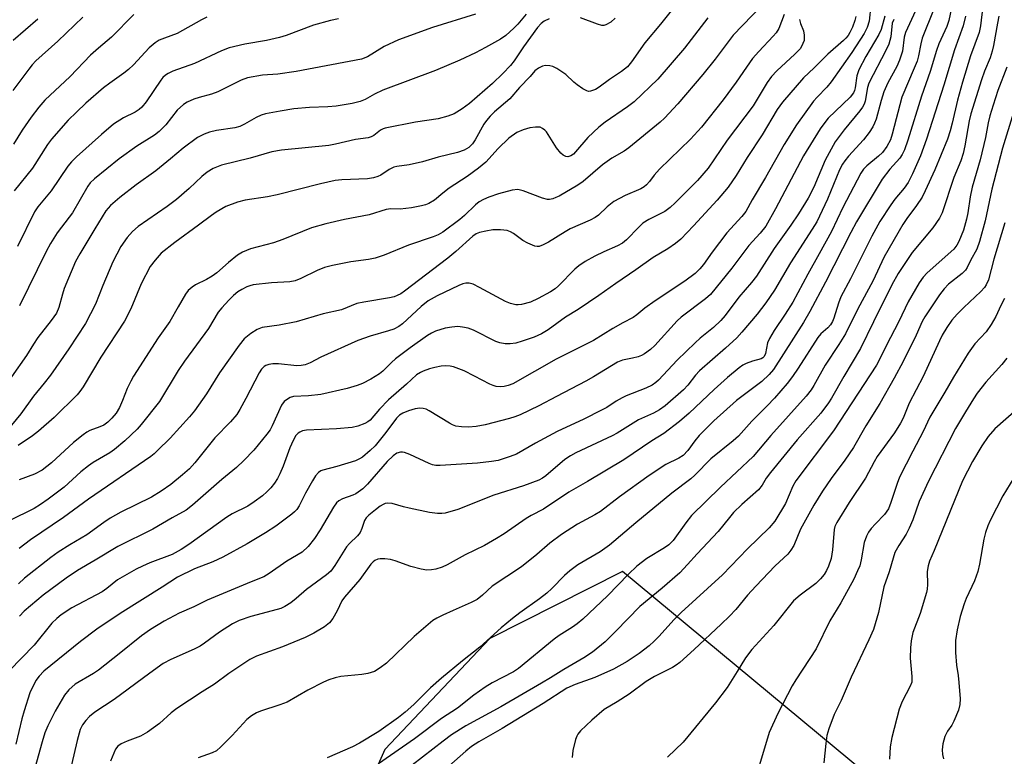
# Model space of a CAD drawing. Units: inches. Extents: x 1285767 to 1291767, y 561449 to 565448.
# Drawn here: x 1290211 to 1290459, y 561731 to 561917 of the extents above; entities that cross this region are included whole.
import ezdxf

# ---------------------------------------------------------------- set-up
doc = ezdxf.new("R2010")
doc.units = ezdxf.units.IN
doc.header["$MEASUREMENT"] = 0
doc.layers.add('NTRL-Trees', color=3, linetype='Continuous')
doc.layers.add('Undefined', color=1, linetype='Continuous')

msp = doc.modelspace()

# ---------------------------------------------------------------- linework, layer by layer
at = {"layer": 'NTRL-Trees'}
msp.add_lwpolyline([(1290601.22, 561566.06), (1290490.06, 561672.23), (1290362.75, 561777.97), (1290329.42, 561761.05), (1290302.99, 561733.08), (1290255.64, 561626.81), (1290232.43, 561521.86), (1290198.88, 561467.9)], dxfattribs=at)
at = {"layer": 'Undefined'}
for points, elevation in [([(1290378.13, 561923.07), (1290372.38, 561915.78), (1290368.43, 561911.06), (1290365.08, 561906.33), (1290364.06, 561905.08), (1290362.56, 561903.85), (1290359.48, 561901.84), (1290356.95, 561899.93), (1290356, 561899.32), (1290354.75, 561898.87), (1290354.26, 561898.85), (1290353.77, 561898.98), (1290352.81, 561899.5), (1290351.41, 561900.49), (1290350.52, 561901.21), (1290348.52, 561903.14), (1290346.28, 561904.59), (1290345.24, 561905.11), (1290344.47, 561905.31), (1290343.44, 561905.36), (1290342.67, 561905.21), (1290341.61, 561904.72), (1290340.7, 561904.02), (1290339.54, 561902.64), (1290336.88, 561899.81), (1290334.39, 561896.98), (1290330.61, 561893.69), (1290329.51, 561892.64), (1290328.58, 561891.56), (1290327.91, 561890.62), (1290325.67, 561886.62), (1290325.06, 561885.68), (1290324.09, 561884.74), (1290322.92, 561884.01), (1290321.24, 561883.43), (1290316.38, 561882.27), (1290312.48, 561881.15), (1290309.06, 561880.39), (1290306.02, 561879.95), (1290305.22, 561879.76), (1290304.09, 561879.22), (1290301.95, 561877.72), (1290301.2, 561877.39), (1290300.08, 561877.06), (1290298.62, 561876.87), (1290292.15, 561876.59), (1290290.43, 561876.37), (1290286.75, 561875.59), (1290275.88, 561872.81), (1290273.43, 561872.32), (1290267.79, 561871.42), (1290265.86, 561870.94), (1290262.94, 561869.86), (1290260.51, 561868.42), (1290259.33, 561867.61), (1290256.09, 561865.13), (1290250.08, 561860.76), (1290246.7, 561858.07), (1290245.13, 561856.35), (1290243.9, 561854.73), (1290241.62, 561850.39), (1290239, 561844.05), (1290237.44, 561840.96), (1290231.45, 561831.91), (1290227.03, 561824.42), (1290226.23, 561823.26), (1290225.53, 561822.42), (1290219.73, 561816.75), (1290215.78, 561813.28), (1290214.27, 561812.12), (1290210.7, 561809.66)], 474), ([(1290397.89, 561920.49), (1290390.63, 561913), (1290386.13, 561906.95), (1290382.98, 561903.09), (1290376.71, 561895.76), (1290373.33, 561892.07), (1290372.25, 561891.11), (1290364.35, 561884.63), (1290363.18, 561883.82), (1290360.14, 561882.01), (1290357.79, 561880.38), (1290352.91, 561876.13), (1290351.53, 561875.21), (1290346.82, 561872.5), (1290346.04, 561872.09), (1290345.23, 561871.78), (1290344.41, 561871.62), (1290343.88, 561871.63), (1290342.65, 561871.97), (1290337.8, 561873.85), (1290336.44, 561874.17), (1290335.01, 561873.99), (1290331.57, 561873.08), (1290329.13, 561872.24), (1290327.77, 561871.62), (1290326.74, 561871.04), (1290325.82, 561870.28), (1290323, 561867.59), (1290321.82, 561866.59), (1290317.56, 561863.41), (1290316.43, 561862.75), (1290315.13, 561862.2), (1290308.89, 561860.09), (1290302.8, 561857.64), (1290300.57, 561856.85), (1290298.83, 561856.49), (1290294.44, 561855.9), (1290289.83, 561854.99), (1290287.77, 561854.47), (1290285.9, 561853.76), (1290281.83, 561851.69), (1290280.37, 561851.12), (1290279.05, 561850.89), (1290274.42, 561850.63), (1290269.84, 561850.13), (1290269.02, 561849.91), (1290268.22, 561849.59), (1290266.93, 561848.95), (1290265.95, 561848.34), (1290264.91, 561847.47), (1290263.72, 561846.29), (1290261.92, 561844.38), (1290261.02, 561843.27), (1290258.55, 561839.12), (1290252.55, 561830.88), (1290250.94, 561828.53), (1290246.21, 561820.71), (1290241.63, 561814.95), (1290240.6, 561813.82), (1290237.51, 561810.87), (1290234.92, 561808.67), (1290233.75, 561807.85), (1290229.56, 561805.36), (1290228.39, 561804.58), (1290226.47, 561803), (1290222.21, 561799.19), (1290218.18, 561796.12), (1290216.3, 561794.78), (1290214.7, 561793.81), (1290208.39, 561790.73)], 470), ([(1290425.33, 561920.55), (1290424.84, 561916.53), (1290424.41, 561914.94), (1290423.61, 561913.42), (1290420.5, 561908.67), (1290415.35, 561901.26), (1290414.23, 561899.92), (1290411.78, 561897.43), (1290410.86, 561896.37), (1290406.57, 561890.46), (1290403.51, 561885.52), (1290398.78, 561877.2), (1290395.44, 561871.58), (1290393.83, 561868.6), (1290392.84, 561867.36), (1290389.01, 561863.21), (1290385.32, 561858.32), (1290383.17, 561855.26), (1290382.29, 561854.17), (1290381.06, 561853), (1290378.47, 561851.03), (1290371.05, 561846.09), (1290368.44, 561844.23), (1290366.39, 561842.55), (1290365.48, 561841.93), (1290362.88, 561840.58), (1290360.37, 561839.15), (1290355.51, 561836.09), (1290346.09, 561831.37), (1290335.2, 561825.24), (1290334, 561824.75), (1290333, 561824.51), (1290331.99, 561824.43), (1290330.98, 561824.55), (1290330.21, 561824.77), (1290329.42, 561825.12), (1290325.54, 561827.17), (1290322.95, 561828.44), (1290320.29, 561829.49), (1290319.45, 561829.67), (1290318.27, 561829.74), (1290317.16, 561829.63), (1290315.53, 561829.31), (1290314.2, 561828.96), (1290312.64, 561828.42), (1290311.9, 561828.08), (1290310.96, 561827.43), (1290308.43, 561825.13), (1290303.9, 561821.2), (1290301.61, 561818.83), (1290299.28, 561816.08), (1290298.67, 561815.59), (1290297.94, 561815.2), (1290296.13, 561814.51), (1290294.77, 561814.24), (1290290.78, 561813.88), (1290283.22, 561813.52), (1290282.22, 561813.33), (1290281.53, 561813.05), (1290281.11, 561812.75), (1290280.57, 561812.18), (1290279.86, 561810.96), (1290279.05, 561809.11), (1290277.37, 561804.47), (1290276.54, 561802.56), (1290275.92, 561801.36), (1290275.16, 561800.19), (1290274.28, 561799.04), (1290273.26, 561797.96), (1290272.17, 561796.96), (1290270.11, 561795.44), (1290268.45, 561794.35), (1290264.56, 561792.45), (1290263.16, 561791.61), (1290253.61, 561784.72), (1290251.71, 561783.47), (1290249.4, 561782.25), (1290243.83, 561780.12), (1290241.96, 561779.31), (1290240.41, 561778.52), (1290235.64, 561775.82), (1290233.01, 561773.65), (1290231.84, 561772.83), (1290224.19, 561768.74), (1290221.46, 561767.02), (1290220.36, 561766.12), (1290219.16, 561764.91), (1290214.69, 561759.42), (1290208.43, 561752.94)], 462), ([(1290338.58, 561918.32), (1290336.45, 561915.81), (1290335.41, 561914.75), (1290333.39, 561912.96), (1290332.06, 561912.03), (1290328.32, 561909.9), (1290325.75, 561908.59), (1290321.86, 561906.75), (1290315.72, 561904.08), (1290302.46, 561899.18), (1290300.34, 561898.19), (1290297.98, 561896.83), (1290296.73, 561896.31), (1290294.74, 561895.84), (1290290.69, 561895.13), (1290288.61, 561894.93), (1290284.02, 561894.77), (1290280.05, 561894.42), (1290276.6, 561893.91), (1290272.96, 561893.18), (1290271.87, 561892.83), (1290270.55, 561892.24), (1290267.68, 561890.57), (1290266.46, 561889.99), (1290265.17, 561889.68), (1290260.58, 561889.02), (1290258.84, 561888.58), (1290257.47, 561888.12), (1290255.82, 561887.2), (1290252.2, 561884.56), (1290249.05, 561881.88), (1290245.3, 561878.85), (1290240.33, 561875.28), (1290236.26, 561872.14), (1290233.94, 561870.1), (1290232.77, 561868.76), (1290229.94, 561864.27), (1290226.19, 561857.97), (1290225.14, 561855.97), (1290222.25, 561849.17), (1290221.8, 561847.79), (1290220.91, 561844.46), (1290220.32, 561843.03), (1290218.98, 561841.13), (1290215.64, 561836.86), (1290214.54, 561835.22), (1290212.74, 561832.3), (1290209.01, 561826.98)], 478), ([(1290239.78, 561918.18), (1290234.15, 561912.53), (1290230.85, 561909.75), (1290228.85, 561907.96), (1290223.79, 561902.62), (1290217.38, 561896.66), (1290215.84, 561894.9), (1290213.97, 561892.4), (1290211.65, 561889.07), (1290209.5, 561885.55)], 486), ([(1290403.51, 561918.26), (1290402.11, 561914.67), (1290401.44, 561913.57), (1290400.75, 561912.73), (1290397.12, 561908.92), (1290395.54, 561907.16), (1290393.97, 561904.98), (1290391.42, 561901.19), (1290388.16, 561896.7), (1290382.71, 561889.84), (1290379.87, 561886.81), (1290372.07, 561879.27), (1290370.73, 561877.79), (1290369.56, 561876.18), (1290368.85, 561875.34), (1290368.26, 561874.83), (1290367.38, 561874.29), (1290363.46, 561872.6), (1290360.64, 561871.15), (1290358.94, 561869.78), (1290356.73, 561867.64), (1290355.9, 561867.06), (1290354.64, 561866.43), (1290349.62, 561864.22), (1290348.36, 561863.51), (1290344.16, 561860.88), (1290342.85, 561860.2), (1290341.79, 561859.83), (1290341.27, 561859.8), (1290340.76, 561859.89), (1290338.97, 561860.59), (1290337.72, 561861.32), (1290335.33, 561863.08), (1290334.56, 561863.51), (1290333.76, 561863.8), (1290332.09, 561863.98), (1290330.11, 561863.98), (1290328.42, 561863.69), (1290326.76, 561863.28), (1290325.99, 561862.97), (1290325.1, 561862.4), (1290320.82, 561858.51), (1290318.8, 561856.81), (1290307.88, 561848.52), (1290306.96, 561847.9), (1290306.05, 561847.41), (1290305.28, 561847.13), (1290304.14, 561846.86), (1290297.66, 561845.77), (1290295.91, 561845.4), (1290292.04, 561843.82), (1290287.43, 561842.83), (1290280.63, 561840.82), (1290276.37, 561839.95), (1290272.09, 561839.39), (1290270.85, 561838.9), (1290269.26, 561837.91), (1290267.59, 561836.53), (1290266.3, 561834.96), (1290261.32, 561827.99), (1290258.1, 561822.68), (1290255.06, 561818.36), (1290253.8, 561816.89), (1290248.89, 561811.5), (1290245.78, 561808.41), (1290244.92, 561807.6), (1290244.02, 561806.91), (1290228.35, 561796.18), (1290222.08, 561791.53), (1290213.77, 561785.93), (1290210.88, 561783.73)], 468), ([(1290325.79, 561918.31), (1290314.99, 561914.91), (1290306.43, 561911.83), (1290302.8, 561910.18), (1290298.56, 561907.55), (1290297.13, 561906.94), (1290280.64, 561903.83), (1290276, 561903.2), (1290272.21, 561902.92), (1290268.39, 561902.24), (1290266.77, 561901.65), (1290260.96, 561898.75), (1290259.37, 561898.18), (1290256.26, 561897.35), (1290254.85, 561896.88), (1290253.21, 561896.18), (1290252.29, 561895.58), (1290250.72, 561894.1), (1290247.85, 561890.4), (1290246.2, 561888.75), (1290245.02, 561887.87), (1290240.54, 561885.03), (1290236.11, 561881.84), (1290229.92, 561876.8), (1290228.83, 561875.79), (1290228.17, 561875), (1290224.32, 561868.3), (1290223.54, 561867.17), (1290220.47, 561863.2), (1290218.84, 561860.57), (1290217.71, 561858.56), (1290211, 561844.87)], 480), ([(1290436.58, 561919.18), (1290433.99, 561913.66), (1290433.7, 561912.48), (1290433.23, 561908.99), (1290432.54, 561906.69), (1290431.83, 561905.15), (1290429.61, 561901), (1290428.57, 561898.75), (1290427.87, 561896.59), (1290426.6, 561891.89), (1290426.2, 561890.82), (1290425.76, 561889.91), (1290424.87, 561888.5), (1290423.48, 561886.64), (1290419.71, 561882.52), (1290418.75, 561881.39), (1290418.14, 561880.51), (1290417.42, 561879.1), (1290414.41, 561871.7), (1290411.67, 561866), (1290410.56, 561864.13), (1290405.09, 561855.71), (1290401.06, 561848.8), (1290398.88, 561845.59), (1290396.68, 561842.78), (1290392.84, 561838.2), (1290391.57, 561836.79), (1290388.72, 561834.17), (1290382.2, 561828.49), (1290381.18, 561827.41), (1290379.2, 561824.85), (1290378.12, 561823.69), (1290373.54, 561819.68), (1290372.14, 561818.66), (1290370.6, 561817.85), (1290366.79, 561816.15), (1290361.45, 561812.8), (1290360.17, 561812.09), (1290351.06, 561807.8), (1290349.67, 561807.07), (1290348.3, 561806.11), (1290343.51, 561802.04), (1290342.61, 561801.4), (1290341.75, 561800.92), (1290337.91, 561799.52), (1290330.43, 561797.16), (1290321.36, 561793.58), (1290318.11, 561792.6), (1290317.29, 561792.52), (1290316.2, 561792.53), (1290314.24, 561792.78), (1290309.08, 561793.85), (1290307.63, 561794.2), (1290304.83, 561795.06), (1290303.56, 561795.12), (1290303.07, 561795.03), (1290302.54, 561794.82), (1290301.79, 561794.36), (1290300.6, 561793.44), (1290298.96, 561792.12), (1290298.23, 561791.41), (1290297.83, 561790.75), (1290297.21, 561788.74), (1290296.78, 561787.79), (1290296.11, 561786.95), (1290294.07, 561785), (1290293.31, 561784.16), (1290290.4, 561779.42), (1290289.36, 561778.04), (1290288.32, 561777.13), (1290283.24, 561773.43), (1290280.64, 561771.14), (1290279.27, 561770.08), (1290277.83, 561769.12), (1290276.8, 561768.63), (1290274.58, 561767.99), (1290269.23, 561766.64), (1290266.33, 561765.59), (1290264.61, 561764.74), (1290261.37, 561762.67), (1290257.61, 561759.88), (1290256.45, 561759.12), (1290254.98, 561758.37), (1290249.09, 561755.76), (1290247.2, 561754.72), (1290243.79, 561752.34), (1290234.82, 561745.7), (1290229.98, 561742.54), (1290228.64, 561741.44), (1290227.66, 561740.43), (1290226.88, 561739.33), (1290226.29, 561738.15), (1290225.49, 561735.35), (1290224.07, 561729.24)], 456), ([(1290441.13, 561919.54), (1290438.24, 561912.24), (1290437.88, 561910.84), (1290437.28, 561907.77), (1290436.92, 561906.5), (1290436.22, 561904.68), (1290433.14, 561897.43), (1290430.68, 561888.05), (1290430.24, 561886.65), (1290429.36, 561885), (1290428.21, 561883.5), (1290427.2, 561882.52), (1290424.27, 561880.12), (1290423.47, 561879.24), (1290422.81, 561878.25), (1290418.22, 561869.57), (1290415.39, 561863.56), (1290412.3, 561857.91), (1290409.41, 561852.85), (1290405.68, 561845.74), (1290403.77, 561842.71), (1290400.95, 561838.66), (1290399.75, 561836.61), (1290399.28, 561835.54), (1290398.75, 561832.8), (1290398.43, 561832.06), (1290398.12, 561831.71), (1290397.71, 561831.47), (1290395.55, 561830.92), (1290393.89, 561830.32), (1290393.11, 561829.92), (1290392.13, 561829.26), (1290389.18, 561826.77), (1290385.9, 561823.78), (1290379.61, 561817.84), (1290377.11, 561815.67), (1290373.16, 561812.69), (1290370.15, 561810.82), (1290363.15, 561806.05), (1290353.94, 561800.61), (1290349.27, 561797.95), (1290342.88, 561793.64), (1290339.8, 561792.04), (1290338.52, 561791.27), (1290332.96, 561787.42), (1290331.11, 561786.22), (1290328.01, 561784.52), (1290323.21, 561782.17), (1290318.64, 561779.58), (1290317.36, 561779), (1290315.81, 561778.51), (1290314.7, 561778.32), (1290313.51, 561778.29), (1290312.07, 561778.53), (1290309.51, 561779.23), (1290305.56, 561780.66), (1290304.41, 561780.97), (1290302.94, 561781.12), (1290301.78, 561781.11), (1290301.22, 561781.01), (1290300.47, 561780.68), (1290300.01, 561780.36), (1290299.43, 561779.79), (1290296.68, 561775.9), (1290292.77, 561771.5), (1290292.15, 561770.58), (1290290.97, 561768.03), (1290289.85, 561766.09), (1290289, 561765.02), (1290287.77, 561763.97), (1290285.06, 561762.36), (1290282.94, 561761.3), (1290277.19, 561758.97), (1290270.68, 561756.61), (1290268.94, 561755.76), (1290263.73, 561752.25), (1290260.11, 561749.52), (1290256.95, 561747.61), (1290250.57, 561743.46), (1290249.15, 561742.34), (1290246.24, 561739.66), (1290243.26, 561737.48), (1290241.45, 561736.49), (1290238.13, 561735.23), (1290236.62, 561734.56), (1290235.77, 561733.96), (1290235.17, 561733.18), (1290233.94, 561730.16)], 454), ([(1290344.36, 561917.12), (1290343.08, 561916.51), (1290342.29, 561915.95), (1290341.4, 561914.97), (1290337.9, 561910.11), (1290335.56, 561906.52), (1290334.62, 561905.4), (1290332.67, 561903.34), (1290330.08, 561900.84), (1290324.29, 561895.8), (1290322.39, 561894.45), (1290320.42, 561893.24), (1290318.83, 561892.64), (1290316.36, 561891.98), (1290310.7, 561891.11), (1290303.07, 561889.59), (1290302.51, 561889.41), (1290301.88, 561889.08), (1290300.21, 561887.73), (1290299.52, 561887.39), (1290298.79, 561887.16), (1290295.55, 561886.72), (1290290.55, 561885.57), (1290288.89, 561885.26), (1290276.96, 561884.07), (1290274.49, 561883.67), (1290269.09, 561882.05), (1290261.89, 561880.29), (1290259.73, 561879.41), (1290258.23, 561878.53), (1290256.89, 561877.42), (1290253.74, 561874.4), (1290250.55, 561871.61), (1290248.18, 561869.85), (1290240.88, 561864.85), (1290239.42, 561863.56), (1290238.11, 561862.09), (1290236.53, 561859.76), (1290234.53, 561855.92), (1290231.95, 561849.93), (1290230.11, 561845.23), (1290227.63, 561840.42), (1290223.39, 561834.02), (1290218.78, 561827.39), (1290217.23, 561825.37), (1290214.53, 561822.13), (1290211.36, 561817.68), (1290209.03, 561814.83)], 476), ([(1290226.93, 561917.52), (1290220.69, 561911.51), (1290215.13, 561906.54), (1290214.23, 561905.57), (1290213.33, 561904.46), (1290209.32, 561899.09)], 488), ([(1290215.58, 561917.01), (1290209.37, 561911.69)], 490), ([(1290258.18, 561917.51), (1290256.83, 561916.88), (1290250.72, 561913.43), (1290247.48, 561912.28), (1290246.15, 561911.72), (1290245.17, 561911.12), (1290243.63, 561909.8), (1290239.68, 561905.56), (1290238.42, 561904.34), (1290237.27, 561903.43), (1290233.76, 561900.94), (1290232.17, 561899.71), (1290227.74, 561895.89), (1290225.35, 561893.66), (1290223.27, 561891.57), (1290219.04, 561886.81), (1290218.07, 561885.44), (1290214.29, 561879.52), (1290209.67, 561873.77)], 484), ([(1290428.81, 561917.8), (1290427.92, 561914.47), (1290427.27, 561913.16), (1290424.05, 561907.61), (1290422.26, 561904.28), (1290421.76, 561902.8), (1290421.35, 561899.75), (1290421.19, 561899.07), (1290420.96, 561898.53), (1290420.08, 561897.44), (1290414.58, 561892.08), (1290413.68, 561890.98), (1290412.54, 561889.39), (1290408.38, 561882.59), (1290401.33, 561869.26), (1290398.85, 561864.95), (1290397.46, 561863.15), (1290394.59, 561860.02), (1290390.35, 561854.34), (1290384.98, 561847.74), (1290383.68, 561846.61), (1290377.54, 561842), (1290376.58, 561841.04), (1290370.91, 561834.82), (1290369.87, 561833.87), (1290368.29, 561832.74), (1290367.55, 561832.35), (1290366.72, 561832.04), (1290365.29, 561831.65), (1290362.83, 561831.13), (1290361.53, 561830.64), (1290355.49, 561826.97), (1290353.53, 561825.86), (1290346.19, 561822.03), (1290341.77, 561819.62), (1290337.06, 561817.43), (1290335.72, 561816.89), (1290334.32, 561816.45), (1290328.19, 561814.85), (1290325.98, 561814.44), (1290324.02, 561814.3), (1290322.27, 561814.33), (1290320.83, 561814.56), (1290320.03, 561814.85), (1290319.24, 561815.27), (1290314.14, 561818.44), (1290313.36, 561818.79), (1290312.6, 561819), (1290311.77, 561819.04), (1290310.62, 561818.88), (1290308.9, 561818.39), (1290307.49, 561817.82), (1290306.67, 561817.27), (1290305.92, 561816.53), (1290303.24, 561812.94), (1290300.55, 561809.58), (1290299.31, 561808.37), (1290297.32, 561806.71), (1290296.6, 561806.27), (1290295.54, 561805.84), (1290290.85, 561804.35), (1290287.33, 561803.49), (1290286.84, 561803.28), (1290286.25, 561802.87), (1290285.54, 561802.02), (1290284.76, 561800.76), (1290282.98, 561797.65), (1290281.42, 561794.5), (1290280.82, 561793.56), (1290280.26, 561792.93), (1290279.59, 561792.36), (1290275.49, 561789.33), (1290272.94, 561787.67), (1290268.32, 561784.88), (1290262.15, 561781.55), (1290259.66, 561780.38), (1290255.07, 561778.59), (1290250.76, 561776.49), (1290246.94, 561773.99), (1290236.38, 561767.34), (1290230.5, 561763.42), (1290226.35, 561760.29), (1290217.13, 561752.81), (1290215.93, 561751.6), (1290215.13, 561750.44), (1290213.64, 561747.34), (1290212.15, 561742.84), (1290211.59, 561740.84), (1290210.1, 561734.48)], 460), ([(1290291.33, 561917.16), (1290289.31, 561916.74), (1290285.03, 561915.56), (1290278.09, 561912.95), (1290276.45, 561912.43), (1290273.14, 561911.65), (1290267.75, 561910.77), (1290263.74, 561909.84), (1290261.87, 561909.09), (1290255.08, 561905.9), (1290249.58, 561903.95), (1290248.39, 561903.39), (1290247.72, 561902.95), (1290247.1, 561902.36), (1290246.55, 561901.68), (1290242.9, 561896.25), (1290241.81, 561894.86), (1290241.14, 561894.31), (1290240.16, 561893.66), (1290237.14, 561892.2), (1290234.7, 561890.6), (1290231.66, 561888), (1290225.37, 561882.37), (1290224.11, 561881.13), (1290223.15, 561880.03), (1290218.98, 561873.8), (1290215.65, 561869.77), (1290214.79, 561868.48), (1290210.53, 561859.83)], 482), ([(1290407.34, 561917), (1290407.57, 561915.97), (1290408.35, 561914.07), (1290408.53, 561912.99), (1290408.55, 561912.18), (1290408.48, 561911.65), (1290408.22, 561910.89), (1290407.56, 561909.69), (1290406.2, 561908.19), (1290401.67, 561904.05), (1290400.33, 561902.64), (1290399.22, 561901.08), (1290395.66, 561895.18), (1290389.14, 561886.55), (1290384.37, 561879.52), (1290381.66, 561876.38), (1290376.07, 561870.79), (1290374.76, 561869.57), (1290373.45, 561868.61), (1290369.38, 561866.57), (1290367.93, 561865.63), (1290366.86, 561864.65), (1290363.82, 561861.49), (1290362.76, 561860.65), (1290361.5, 561859.97), (1290358.08, 561858.45), (1290355.86, 561857.35), (1290353.43, 561856), (1290351.78, 561854.96), (1290350.8, 561854.11), (1290346.71, 561849.86), (1290345.84, 561849.13), (1290344.64, 561848.34), (1290341.52, 561846.67), (1290339.62, 561845.79), (1290337.38, 561845.21), (1290336.54, 561845.11), (1290335.98, 561845.13), (1290334.62, 561845.44), (1290333.3, 561845.95), (1290326.8, 561849.49), (1290325.22, 561850.27), (1290324.16, 561850.56), (1290323.38, 561850.55), (1290322.61, 561850.39), (1290321.56, 561849.98), (1290316.11, 561847.36), (1290313.89, 561846.07), (1290312.08, 561844.66), (1290307.41, 561840.27), (1290306.48, 561839.6), (1290305.27, 561838.97), (1290303.92, 561838.52), (1290299.24, 561837.19), (1290296.17, 561836.15), (1290286.83, 561831.92), (1290284.2, 561830.52), (1290282.94, 561830), (1290281.9, 561829.79), (1290280.81, 561829.74), (1290276.18, 561830.2), (1290274.78, 561830.27), (1290273.74, 561830.11), (1290273.03, 561829.82), (1290272.59, 561829.55), (1290271.92, 561828.88), (1290271.32, 561827.96), (1290268, 561821.54), (1290266.46, 561818.7), (1290265.69, 561817.48), (1290264.11, 561815.6), (1290260.13, 561811.6), (1290255.14, 561805.28), (1290253.82, 561803.83), (1290252.03, 561802.25), (1290249.06, 561799.82), (1290246.67, 561798.19), (1290244.2, 561796.69), (1290236.55, 561792.86), (1290233.83, 561791.33), (1290232.22, 561790.3), (1290227.97, 561787.17), (1290223.66, 561784.69), (1290220.76, 561782.83), (1290218.85, 561781.46), (1290212.28, 561776.24), (1290210.73, 561774.86)], 466), ([(1290384.28, 561917.42), (1290378.41, 561909.74), (1290371.65, 561901.97), (1290365.76, 561896.26), (1290364.01, 561894.97), (1290358.42, 561891.14), (1290356.82, 561889.86), (1290354.04, 561887.27), (1290350.98, 561883.63), (1290350.42, 561883.07), (1290349.82, 561882.62), (1290349.06, 561882.39), (1290348.55, 561882.43), (1290347.87, 561882.77), (1290347.25, 561883.3), (1290346.14, 561884.62), (1290343.64, 561888.66), (1290343.27, 561889.09), (1290342.69, 561889.53), (1290342.03, 561889.81), (1290340.9, 561889.87), (1290339.44, 561889.64), (1290337.77, 561889.14), (1290336.19, 561888.47), (1290334.2, 561887.08), (1290331.5, 561884.47), (1290328.35, 561881.07), (1290326.58, 561879.54), (1290323.71, 561877.42), (1290319.14, 561874.47), (1290317.56, 561873.26), (1290315.44, 561871.45), (1290314.01, 561870.6), (1290313.23, 561870.29), (1290312.16, 561869.99), (1290309.66, 561869.54), (1290306.85, 561869.23), (1290304.45, 561869.27), (1290303.33, 561869.14), (1290299.05, 561867.79), (1290292.85, 561866.57), (1290288.08, 561865.52), (1290284.5, 561864.46), (1290277.28, 561861.59), (1290274.91, 561860.74), (1290269.18, 561859.2), (1290267.12, 561858.36), (1290265.91, 561857.59), (1290263.6, 561855.79), (1290260.65, 561853.13), (1290259.52, 561852.29), (1290258.11, 561851.44), (1290255.34, 561850.13), (1290254.44, 561849.57), (1290253.5, 561848.72), (1290252.83, 561847.81), (1290250.92, 561844.62), (1290248.86, 561840.9), (1290245.94, 561836.8), (1290239.69, 561827.09), (1290239.02, 561825.89), (1290238.14, 561824.04), (1290236.96, 561820.99), (1290236.17, 561819.23), (1290235.32, 561817.82), (1290234.28, 561816.52), (1290233.21, 561815.51), (1290232.26, 561814.83), (1290231.21, 561814.34), (1290228.73, 561813.41), (1290227.98, 561813), (1290227.05, 561812.34), (1290224.58, 561810.41), (1290219.09, 561805.34), (1290216.74, 561803.48), (1290214.82, 561802.41), (1290210.9, 561801.04)], 472), ([(1290421.53, 561917.72), (1290421.26, 561916.71), (1290420.65, 561915.06), (1290420.05, 561913.72), (1290419.59, 561912.97), (1290419.03, 561912.28), (1290418.4, 561911.66), (1290414.45, 561908.23), (1290411.05, 561904.76), (1290408.38, 561902.24), (1290403.06, 561896.17), (1290401.72, 561894.29), (1290397.98, 561887.88), (1290394.21, 561882.23), (1290391.42, 561877.68), (1290389.4, 561874.77), (1290386.61, 561871.5), (1290380.65, 561864.96), (1290377.47, 561861.67), (1290376.16, 561860.53), (1290374.16, 561859.21), (1290370.5, 561857.04), (1290366.17, 561853.91), (1290361.13, 561850.48), (1290356.86, 561847.41), (1290351.59, 561843.94), (1290348.43, 561841.99), (1290344.07, 561838.77), (1290342.36, 561837.8), (1290340.58, 561836.97), (1290337.57, 561835.93), (1290335.9, 561835.45), (1290334.51, 561835.26), (1290333.27, 561835.28), (1290331.93, 561835.52), (1290330.89, 561835.87), (1290325.25, 561838.69), (1290323.91, 561839.21), (1290322.49, 561839.5), (1290321.33, 561839.61), (1290319.84, 561839.51), (1290318.11, 561839.2), (1290315.7, 561838.45), (1290314.68, 561837.96), (1290313.7, 561837.36), (1290309.33, 561834.28), (1290305.69, 561831.47), (1290304.64, 561830.57), (1290302.48, 561828.43), (1290301.6, 561827.68), (1290299.4, 561826.36), (1290297.38, 561825.31), (1290296, 561824.81), (1290293.46, 561824.05), (1290286.88, 561822.53), (1290283.71, 561822.15), (1290279.97, 561821.98), (1290279.14, 561821.77), (1290278.68, 561821.53), (1290277.65, 561820.72), (1290276.99, 561819.86), (1290274.59, 561814.62), (1290274.06, 561813.65), (1290273.29, 561812.51), (1290269.95, 561808.46), (1290267.49, 561805.87), (1290265.65, 561804.16), (1290261.91, 561801.14), (1290254.54, 561794.63), (1290252.93, 561793.38), (1290249.39, 561791.42), (1290244.57, 561788.57), (1290235.73, 561784.21), (1290230.09, 561780.75), (1290225.59, 561778.18), (1290222.71, 561776.29), (1290216.97, 561771.94), (1290212.19, 561767.9), (1290210.97, 561766.66)], 464), ([(1290431.1, 561916.94), (1290430.7, 561916.03), (1290430.3, 561912.57), (1290430.12, 561911.71), (1290429.79, 561910.72), (1290429.09, 561909.19), (1290424.8, 561900.95), (1290424.46, 561899.8), (1290423.84, 561896.39), (1290423.59, 561895.61), (1290423.24, 561894.91), (1290422.55, 561893.95), (1290418.55, 561889.21), (1290416.32, 561886.14), (1290413.78, 561881.57), (1290410.93, 561874.71), (1290409.53, 561872), (1290407.06, 561868.05), (1290405.12, 561865.16), (1290400.98, 561859.29), (1290396.48, 561852.32), (1290395.28, 561850.75), (1290392.04, 561847.03), (1290388.62, 561842.38), (1290387.56, 561841.11), (1290385.69, 561839.39), (1290382.37, 561836.66), (1290381.07, 561835.49), (1290376.52, 561831.14), (1290371.85, 561826.14), (1290371.19, 561825.54), (1290370.25, 561824.86), (1290368.68, 561824.09), (1290363.75, 561822.18), (1290362.69, 561821.7), (1290361.22, 561820.83), (1290358.82, 561819.27), (1290357.54, 561818.54), (1290353.07, 561816.26), (1290346.37, 561813.17), (1290340.85, 561810.25), (1290336.13, 561807.52), (1290334.54, 561806.89), (1290331.52, 561805.93), (1290329.81, 561805.61), (1290326.33, 561805.19), (1290316.93, 561804.66), (1290315.84, 561804.66), (1290314.95, 561804.81), (1290314.13, 561805.11), (1290309.28, 561807.36), (1290307.92, 561807.9), (1290307.38, 561808.02), (1290306.88, 561808.02), (1290305.96, 561807.72), (1290305.05, 561807.07), (1290303.57, 561805.61), (1290298.57, 561799.89), (1290297.39, 561798.72), (1290295.68, 561797.53), (1290294.9, 561797.19), (1290292.27, 561796.27), (1290291.39, 561795.76), (1290290.81, 561795.25), (1290290.01, 561794.12), (1290286.67, 561788.39), (1290285.24, 561786.24), (1290283.7, 561784.2), (1290282.15, 561782.84), (1290278.26, 561780.5), (1290273.83, 561777.39), (1290272.49, 561776.56), (1290269.28, 561775.31), (1290258.25, 561770.75), (1290254.88, 561769.07), (1290251.16, 561767.4), (1290247.46, 561765.41), (1290243.98, 561763.33), (1290241.73, 561761.75), (1290236.12, 561757.17), (1290230.87, 561753.11), (1290229.62, 561752.28), (1290225.04, 561749.59), (1290223.4, 561748.14), (1290222.35, 561746.81), (1290219.98, 561742.75), (1290218.15, 561739.05), (1290217.42, 561737.28), (1290216.69, 561735.06), (1290213.99, 561725.34)], 458), ([(1290457.54, 561917.8), (1290457.15, 561916.01), (1290456.19, 561910.44), (1290455.85, 561909.01), (1290455.3, 561907.34), (1290453.93, 561903.95), (1290453.14, 561901.75), (1290450.48, 561893.23), (1290450.07, 561891.46), (1290448.99, 561885.17), (1290448.56, 561883.22), (1290447.93, 561881.34), (1290446.23, 561877.18), (1290443.25, 561868.24), (1290442.57, 561866.95), (1290440.91, 561864.52), (1290435.71, 561858.25), (1290432.17, 561852.95), (1290430.62, 561850.1), (1290425.95, 561840.83), (1290422.7, 561834.09), (1290418.48, 561827.03), (1290415.42, 561821.61), (1290414.62, 561820.38), (1290412.73, 561817.8), (1290406.79, 561811.08), (1290400.04, 561802.88), (1290398.98, 561801.45), (1290397.92, 561799.65), (1290397, 561798.53), (1290392.83, 561794.78), (1290390.73, 561792.76), (1290389.69, 561791.56), (1290386.87, 561788.01), (1290381.55, 561782.41), (1290379.18, 561779.71), (1290377.18, 561777.61), (1290372.77, 561773.75), (1290367.16, 561769.14), (1290361.07, 561762.87), (1290358.39, 561760.24), (1290355.22, 561757.64), (1290353.08, 561756.2), (1290348.03, 561753.29), (1290344.66, 561751.11), (1290342.43, 561749.79), (1290332.17, 561743.88), (1290323.36, 561739.03), (1290319.72, 561736.8), (1290317.61, 561735.23), (1290307.23, 561727.12)], 446), ([(1290360.91, 561917.28), (1290359.84, 561916.29), (1290358.62, 561915.58), (1290358.11, 561915.45), (1290357.59, 561915.48), (1290356.52, 561915.77), (1290352.19, 561917.39)], 476), ([(1290463.68, 561901.44), (1290458.41, 561884.58), (1290455.73, 561874.2), (1290454.07, 561866.26), (1290452.63, 561861.02), (1290451.94, 561859.13), (1290450.42, 561856.3), (1290449.57, 561854.53), (1290449.1, 561853.79), (1290448.27, 561852.98), (1290444.85, 561850.27), (1290443.73, 561849.15), (1290442.55, 561847.58), (1290438.88, 561842.11), (1290438.22, 561840.91), (1290436.72, 561837.47), (1290433.4, 561830.86), (1290431.13, 561826.63), (1290427.55, 561820.28), (1290424.08, 561814.65), (1290420.94, 561809.15), (1290418.76, 561806.01), (1290415.28, 561801.34), (1290413.12, 561798.15), (1290410.91, 561794.68), (1290407.58, 561788.56), (1290405.88, 561784.51), (1290405.2, 561783.27), (1290404.37, 561782.32), (1290401.18, 561779.36), (1290396.34, 561774.26), (1290394.29, 561771.95), (1290391.35, 561768.4), (1290389.76, 561766.68), (1290387.66, 561764.63), (1290380.86, 561758.29), (1290377.21, 561755.03), (1290376.32, 561754.33), (1290375.39, 561753.74), (1290370.87, 561751.45), (1290368.78, 561750.21), (1290364.43, 561747.02), (1290361.41, 561745.09), (1290358.14, 561743.15), (1290355.11, 561740.49), (1290352.25, 561737.81), (1290351.53, 561736.96), (1290351.26, 561736.46), (1290350.97, 561735.66), (1290350.31, 561732.85), (1290350.14, 561731.06)], 442), ([(1290459, 561865.78), (1290456.22, 561856.57), (1290454.88, 561851.43), (1290454.37, 561850.14), (1290453.94, 561849.48), (1290452.99, 561848.43), (1290448.7, 561844.45), (1290447.04, 561842.75), (1290445.7, 561841.2), (1290444.4, 561839.37), (1290443.28, 561837.46), (1290442.55, 561836.01), (1290438.51, 561827.05), (1290434.94, 561820.3), (1290433.44, 561816.54), (1290432.79, 561815.27), (1290431.23, 561812.82), (1290426.88, 561806.93), (1290426.1, 561805.57), (1290423.96, 561801.47), (1290419.86, 561795.27), (1290416.72, 561790.25), (1290416.22, 561789.23), (1290416.03, 561788.51), (1290415.63, 561783.4), (1290415.29, 561781.17), (1290414.63, 561779.25), (1290414.12, 561778.18), (1290413.53, 561777.21), (1290412.67, 561776.11), (1290411.45, 561774.91), (1290407.48, 561771.99), (1290405.82, 561770.54), (1290400.9, 561764.32), (1290395.31, 561758.31), (1290393.79, 561756.21), (1290391.68, 561752.71), (1290389.12, 561748.74), (1290386.23, 561744.86), (1290378.09, 561734.92), (1290374.13, 561731.2)], 440)]:
    msp.add_lwpolyline(points, dxfattribs=dict(at, elevation=elevation))
for points in [[(1290446.84, 561926.04, 452), (1290444.95, 561916.75, 452), (1290444.39, 561915.18, 452), (1290442.44, 561910.82, 452), (1290441.82, 561909.19, 452), (1290440.25, 561903.86, 452), (1290438.01, 561897.68, 452), (1290434.65, 561886.57, 452), (1290433.78, 561884.17, 452), (1290433.17, 561882.95, 452), (1290432.56, 561882.02, 452), (1290430.08, 561879.23, 452), (1290428.18, 561876.75, 452), (1290421.7, 561866, 452), (1290420.23, 561863.34, 452), (1290413.9, 561850.79, 452), (1290409.95, 561843.43, 452), (1290408.33, 561840.68, 452), (1290400.81, 561828.8, 452), (1290399.67, 561827.52, 452), (1290397.82, 561825.75, 452), (1290391.48, 561821.01, 452), (1290385.75, 561815.86, 452), (1290382.08, 561812.19, 452), (1290380.97, 561810.81, 452), (1290379.21, 561808.38, 452), (1290378.04, 561807.17, 452), (1290376.97, 561806.47, 452), (1290373.72, 561804.84, 452), (1290369.48, 561802.08, 452), (1290362.06, 561796.77, 452), (1290357.24, 561793.03, 452), (1290355.86, 561792.21, 452), (1290351.49, 561789.85, 452), (1290347.46, 561787.27, 452), (1290344.5, 561785.07, 452), (1290341.25, 561782.25, 452), (1290337.38, 561779.14, 452), (1290330.02, 561774.24, 452), (1290327.57, 561771.93, 452), (1290326.22, 561770.92, 452), (1290324.71, 561770.1, 452), (1290320.18, 561768.15, 452), (1290317.57, 561766.93, 452), (1290316.03, 561766.16, 452), (1290315.05, 561765.57, 452), (1290310.37, 561761.55, 452), (1290303.42, 561754.85, 452), (1290301.83, 561753.64, 452), (1290300.36, 561752.78, 452), (1290298.67, 561752.25, 452), (1290297.2, 561752.02, 452), (1290291.85, 561751.45, 452), (1290290.48, 561751.16, 452), (1290288.89, 561750.67, 452), (1290287.55, 561750.09, 452), (1290283.57, 561748.03, 452), (1290278.39, 561745.06, 452), (1290276.5, 561744.34, 452), (1290271.64, 561742.77, 452), (1290270.63, 561742.36, 452), (1290269.4, 561741.57, 452), (1290268.26, 561740.65, 452), (1290264.54, 561736.65, 452), (1290261.65, 561733.74, 452), (1290260.56, 561732.79, 452), (1290259.54, 561732.25, 452), (1290255.98, 561730.97, 452)], [(1290453.5, 561920.3, 448), (1290452.88, 561915.39, 448), (1290452.54, 561913.72, 448), (1290450.36, 561907.85, 448), (1290448.37, 561901.18, 448), (1290447.13, 561896.61, 448), (1290445.79, 561890.81, 448), (1290445.28, 561888.9, 448), (1290444.56, 561886.78, 448), (1290441.41, 561879.14, 448), (1290439, 561873.81, 448), (1290438.22, 561872.24, 448), (1290436.79, 561870.14, 448), (1290434.32, 561866.83, 448), (1290433.34, 561865.35, 448), (1290428.69, 561857.17, 448), (1290425.78, 561851.09, 448), (1290422.02, 561844.08, 448), (1290418.89, 561837.78, 448), (1290417.24, 561835.13, 448), (1290413.78, 561829.87, 448), (1290410.98, 561824.81, 448), (1290410.24, 561823.65, 448), (1290409.02, 561822.13, 448), (1290400.13, 561812.21, 448), (1290395.69, 561806.89, 448), (1290387.44, 561799.21, 448), (1290380.19, 561792, 448), (1290378.69, 561790.18, 448), (1290375.53, 561785.78, 448), (1290374.48, 561784.67, 448), (1290373.34, 561783.86, 448), (1290368.94, 561781.18, 448), (1290366.42, 561779.28, 448), (1290364.3, 561777.22, 448), (1290359, 561771.83, 448), (1290352.78, 561765.92, 448), (1290351.34, 561764.71, 448), (1290350.23, 561763.92, 448), (1290346.88, 561761.8, 448), (1290345.58, 561760.88, 448), (1290336.61, 561753.47, 448), (1290335.31, 561752.68, 448), (1290329.96, 561749.88, 448), (1290328.24, 561748.8, 448), (1290325.39, 561746.78, 448), (1290321.22, 561743.55, 448), (1290317.26, 561740.93, 448), (1290310.42, 561735.8, 448), (1290301.4, 561729.45, 448)], [(1290449.1, 561917.81, 450), (1290448.53, 561915.4, 450), (1290446.36, 561909.31, 450), (1290443.71, 561900.45, 450), (1290439.35, 561886.84, 450), (1290437.81, 561882.59, 450), (1290435.8, 561878.05, 450), (1290434.72, 561875.93, 450), (1290433.72, 561874.49, 450), (1290431.38, 561871.72, 450), (1290430.35, 561870.3, 450), (1290427.6, 561866.11, 450), (1290425.52, 561862.39, 450), (1290420.19, 561851.64, 450), (1290417.74, 561847.07, 450), (1290417.12, 561845.5, 450), (1290415.97, 561841.7, 450), (1290415.65, 561840.94, 450), (1290415.16, 561840.09, 450), (1290414.44, 561839.27, 450), (1290412.75, 561837.76, 450), (1290411.96, 561836.86, 450), (1290406.99, 561829.13, 450), (1290405.57, 561827.07, 450), (1290404.2, 561825.3, 450), (1290401.04, 561821.59, 450), (1290399.21, 561819.65, 450), (1290395.33, 561815.78, 450), (1290391.95, 561812.02, 450), (1290390.64, 561810.83, 450), (1290385.03, 561806.34, 450), (1290381.03, 561802.17, 450), (1290380.01, 561801.23, 450), (1290375.24, 561797.64, 450), (1290366.14, 561790.17, 450), (1290359.55, 561784.58, 450), (1290357.15, 561782.9, 450), (1290351.58, 561779.59, 450), (1290349.53, 561778.06, 450), (1290348.23, 561776.93, 450), (1290344.98, 561773.62, 450), (1290343.7, 561772.47, 450), (1290341.88, 561771.02, 450), (1290336.93, 561767.49, 450), (1290335.12, 561766.08, 450), (1290332.25, 561763.72, 450), (1290326.87, 561758.84, 450), (1290322.55, 561755.45, 450), (1290317.2, 561751.05, 450), (1290314.49, 561748.59, 450), (1290310.29, 561744.44, 450), (1290308.07, 561742.48, 450), (1290306.37, 561741.14, 450), (1290301.43, 561737.62, 450), (1290296.56, 561734.68, 450), (1290294.83, 561733.74, 450), (1290288.44, 561730.96, 450)], [(1290459.55, 561904.92, 444), (1290457.3, 561899.09, 444), (1290456.07, 561895.42, 444), (1290455.29, 561892.71, 444), (1290454.83, 561890.9, 444), (1290454.12, 561887.25, 444), (1290452.86, 561881.61, 444), (1290450.78, 561874.76, 444), (1290450.33, 561872.26, 444), (1290449.75, 561868.27, 444), (1290449.41, 561866.66, 444), (1290448.62, 561863.91, 444), (1290447.48, 561861.01, 444), (1290446.95, 561860.09, 444), (1290446.16, 561859.13, 444), (1290439.52, 561853.15, 444), (1290438.51, 561852.07, 444), (1290437.43, 561850.66, 444), (1290434.67, 561845.82, 444), (1290432.36, 561840.94, 444), (1290429.12, 561834.75, 444), (1290427.38, 561831.13, 444), (1290426.7, 561829.9, 444), (1290415.92, 561813.33, 444), (1290406.43, 561800.75, 444), (1290405.66, 561799.4, 444), (1290403.78, 561795.08, 444), (1290401.11, 561790.61, 444), (1290399.72, 561788.93, 444), (1290394.25, 561783.64, 444), (1290387.94, 561777.08, 444), (1290377.54, 561767.61, 444), (1290375.74, 561765.78, 444), (1290372.01, 561761.62, 444), (1290370.8, 561760.39, 444), (1290369.49, 561759.25, 444), (1290366.99, 561757.31, 444), (1290363.99, 561755.23, 444), (1290360.52, 561753.35, 444), (1290355.83, 561751.23, 444), (1290350.88, 561749.47, 444), (1290348.77, 561748.56, 444), (1290342.81, 561744.67, 444), (1290332.48, 561738.42, 444), (1290326.63, 561735.06, 444), (1290324.82, 561733.86, 444), (1290323.37, 561732.72, 444), (1290319.11, 561728.88, 444)], [(1290458.98, 561846.65, 438), (1290458.05, 561844.89, 438), (1290456.78, 561842.13, 438), (1290455.62, 561840.17, 438), (1290454.32, 561838.32, 438), (1290451.47, 561835.25, 438), (1290449.79, 561832.9, 438), (1290446.07, 561826.86, 438), (1290443.95, 561823.08, 438), (1290440.15, 561816.81, 438), (1290438.48, 561813.23, 438), (1290435.86, 561808.27, 438), (1290432.53, 561801.67, 438), (1290431.93, 561800.13, 438), (1290430.36, 561795.29, 438), (1290429.71, 561793.7, 438), (1290428.74, 561792.29, 438), (1290426.46, 561789.96, 438), (1290425.37, 561788.74, 438), (1290424.73, 561787.83, 438), (1290424.19, 561786.83, 438), (1290423.66, 561785.2, 438), (1290422.83, 561780.83, 438), (1290422.49, 561779.38, 438), (1290421.98, 561778.07, 438), (1290421.02, 561776.02, 438), (1290417.72, 561770.01, 438), (1290414.99, 561765.53, 438), (1290411.51, 561758.43, 438), (1290406.41, 561750.66, 438), (1290405.5, 561749.15, 438), (1290401.88, 561742.13, 438), (1290399.71, 561737.4, 438), (1290396.02, 561725.01, 438)], [(1290459.56, 561831.69, 436), (1290458.29, 561830.08, 436), (1290454.22, 561825.62, 436), (1290452.09, 561822.89, 436), (1290451.1, 561821.43, 436), (1290449.09, 561818.16, 436), (1290446.62, 561813.91, 436), (1290439.79, 561800.72, 436), (1290437.48, 561795.55, 436), (1290435.89, 561790.93, 436), (1290434.98, 561788.82, 436), (1290434.17, 561787.32, 436), (1290432.31, 561784.52, 436), (1290431.38, 561782.68, 436), (1290430.91, 561781.28, 436), (1290429.95, 561777.84, 436), (1290428.61, 561774.06, 436), (1290427.25, 561767.58, 436), (1290425.94, 561763.36, 436), (1290424.77, 561760.71, 436), (1290420.31, 561751.36, 436), (1290417.81, 561745.47, 436), (1290416.04, 561741.91, 436), (1290414.69, 561738.29, 436), (1290414.2, 561736.59, 436), (1290413.93, 561734.59, 436), (1290413.45, 561729.71, 436)], [(1290464.85, 561821.19, 434), (1290456.55, 561813.89, 434), (1290454.81, 561811.97, 434), (1290453.21, 561809.62, 434), (1290450.86, 561805.66, 434), (1290448.34, 561800.73, 434), (1290441.26, 561783.19, 434), (1290440.09, 561780.51, 434), (1290439.71, 561779.39, 434), (1290439.45, 561777.97, 434), (1290439.57, 561774.62, 434), (1290439.51, 561773.52, 434), (1290439.35, 561772.67, 434), (1290437.7, 561767.32, 434), (1290435.89, 561762.59, 434), (1290435.45, 561760.5, 434), (1290435.28, 561758.67, 434), (1290435.22, 561756.13, 434), (1290435.62, 561751.45, 434), (1290435.58, 561750.02, 434), (1290435.19, 561749.01, 434), (1290433.18, 561745.17, 434), (1290432.39, 561743.25, 434), (1290430.6, 561736.13, 434), (1290430.16, 561733.81, 434), (1290429.98, 561730.69, 434)], [(1290462.18, 561803.02, 432), (1290458.51, 561797, 432), (1290455.36, 561790.77, 432), (1290454.78, 561789.44, 432), (1290454.18, 561787.76, 432), (1290453.74, 561786.05, 432), (1290452.67, 561779.76, 432), (1290452.25, 561777.93, 432), (1290451.43, 561775.54, 432), (1290449.28, 561771.09, 432), (1290448.75, 561769.81, 432), (1290447.76, 561766.6, 432), (1290447.03, 561763.22, 432), (1290446.6, 561760.52, 432), (1290446.63, 561757.49, 432), (1290446.85, 561754.34, 432), (1290447.26, 561751.71, 432), (1290447.44, 561749.96, 432), (1290447.76, 561745.85, 432), (1290447.73, 561744.41, 432), (1290447.33, 561742.99, 432), (1290446.2, 561740.22, 432), (1290445.65, 561739.21, 432), (1290444.58, 561737.69, 432), (1290443.92, 561736.39, 432), (1290443.4, 561734.49, 432), (1290443.28, 561733.02, 432), (1290443.33, 561731.83, 432), (1290443.56, 561730.71, 432)]]:
    msp.add_polyline3d(points, dxfattribs=at)

doc.saveas('drawing.dxf')
